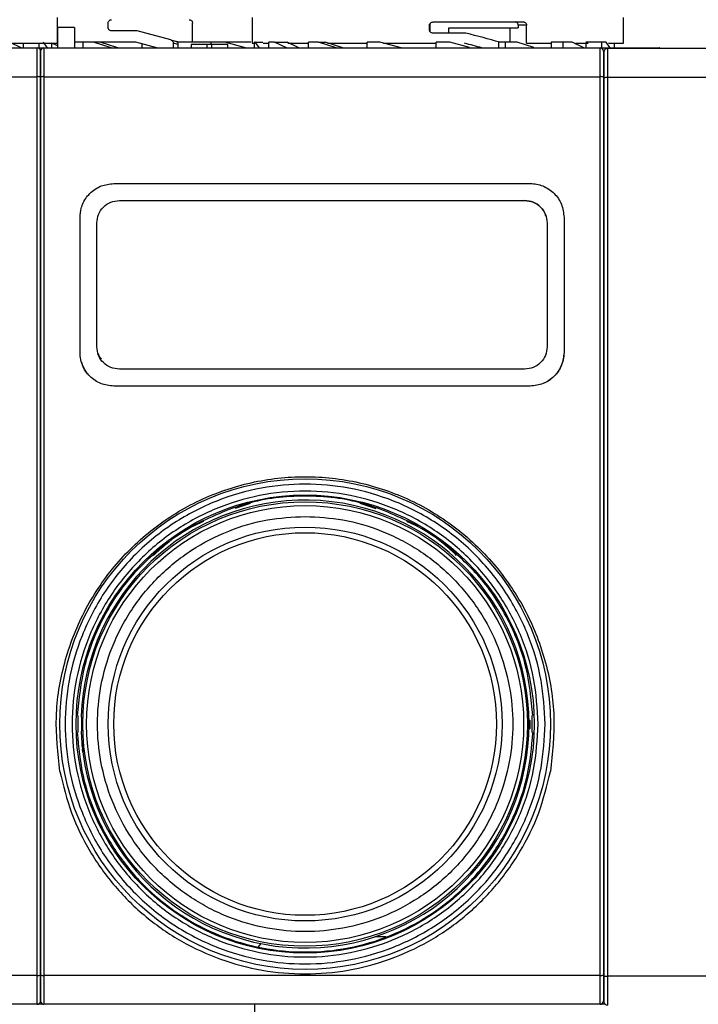
# Model space of a CAD drawing. Units: millimetres. Extents: x 50 to 2082, y 50 to 1435.
# Drawn here: x 766 to 866, y 935 to 1081 of the extents above; entities that cross this region are included whole.
import ezdxf

# ---------------------------------------------------------------- set-up
doc = ezdxf.new("R2010")
doc.units = ezdxf.units.MM
doc.header["$LTSCALE"] = 5
doc.styles.add('SLDTEXTSTYLE0', font='TXT', dxfattribs={"width": 0.75})
doc.dimstyles.new('SLDDIMSTYLE1', dxfattribs={"dimtxt": 17.5, "dimasz": 16.51, "dimexe": 0, "dimexo": 0.0625, "dimgap": 4.375, "dimtad": 1, "dimlfac": 0.6, "dimrnd": 1e-09, "dimzin": 12, "dimdsep": 46, "dimtxsty": 'SLDTEXTSTYLE0', "dimsah": 1, "dimcen": 0.09, "dimadec": 0, "dimazin": 3, "dimtfac": 1, "dimtofl": 0, "dimtmove": 0, "dimatfit": 3, "dimfxl": 1, "dimfrac": 2, "dimtolj": 1, "dimtzin": 12, "dimarcsym": 0})

# ---------------------------------------------------------------- blocks, each defined once
blk = doc.blocks.new('_D_11')
at = {"color": 7, "linetype": 'Continuous', "lineweight": 0}
for p, q in [((253.13, 1046.13), (253.13, 1252.39)), ((985.57, 1109.94), (985.57, 1252.39)), ((253.13, 1247.39), (985.57, 1247.39))]:
    blk.add_line(p, q, dxfattribs=at)
at = {"color": 7, "linetype": 'Continuous', "lineweight": 18}
for points in [[(253.13, 1247.39), (269.64, 1244.85), (269.64, 1249.93)], [(985.57, 1247.39), (969.06, 1249.93), (969.06, 1244.85)]]:
    blk.add_solid(points, dxfattribs=at)
at = {"color": 7, "linetype": 'Continuous', "lineweight": 18, "insert": (599.96, 1269.95), "char_height": 17.5, "attachment_point": 1, "style": 'SLDTEXTSTYLE0'}
blk.add_mtext('440', dxfattribs=at)

msp = doc.modelspace()

# ---------------------------------------------------------------- linework, layer by layer
at = {"color": 7, "linetype": 'Continuous', "lineweight": 25}
for p, q in [((771.319, 1077.402), (771.319, 1081.238)), ((800.131, 1081.238), (800.131, 1077.402)), ((855.131, 1077.402), (855.131, 1081.238)), ((773.819, 1079.731), (771.319, 1079.731)), ((771.319, 1079.731), (771.319, 1076.737)), ((773.819, 1079.731), (773.819, 1076.737)), ((778.819, 1079.735), (778.819, 1080.402)), ((783.14, 1079.235), (779.319, 1079.235)), ((788.088, 1077.909), (783.14, 1079.235)), ((791.319, 1077.568), (791.319, 1080.402)), ((826.382, 1079.402), (826.382, 1080.068)), ((826.432, 1080.258), (826.432, 1079.201)), ((826.969, 1080.568), (840.348, 1080.568)), ((829.282, 1078.902), (829.282, 1079.716)), ((829.282, 1079.716), (839.553, 1079.716)), ((838.32, 1079.716), (838.32, 1077.568)), ((839.553, 1080.068), (839.553, 1079.716)), ((840.789, 1080.068), (839.553, 1080.068)), ((840.789, 1077.402), (840.789, 1080.068)), ((788.088, 1077.909), (788.963, 1077.674)), ((831.797, 1078.902), (826.969, 1078.902)), ((685.985, 1076.735), (768.319, 1076.735)), ((756.977, 1077.402), (771.319, 1077.402)), ((766.049, 1076.684), (764.203, 1077.568)), ((766.24, 1077.402), (766.24, 1076.735)), ((768.319, 1072.461), (768.319, 1076.735)), ((768.319, 1076.735), (769.279, 1076.735)), ((768.55, 1077.402), (768.55, 1076.735)), ((769.789, 1076.786), (769.231, 1077.568)), ((769.319, 1076.735), (769.319, 1072.461)), ((769.319, 1076.735), (851.652, 1076.735)), ((771.319, 1077.013), (770.484, 1077.404)), ((770.484, 1076.735), (770.484, 1077.402)), ((782.92, 1077.568), (773.819, 1077.568)), ((775.14, 1076.735), (775.14, 1077.568)), ((776.626, 1077.568), (775.14, 1077.568)), ((779.272, 1076.735), (776.626, 1077.568)), ((777.152, 1076.735), (777.152, 1076.738)), ((777.319, 1076.735), (777.319, 1076.742)), ((780.256, 1076.735), (777.635, 1077.568)), ((786.031, 1076.735), (782.92, 1077.568)), ((783.845, 1076.735), (783.845, 1077.32)), ((788.454, 1077.425), (788.454, 1076.735)), ((789.202, 1077.224), (788.454, 1077.425)), ((791.319, 1077.568), (789.068, 1077.568)), ((789.202, 1076.735), (789.202, 1077.224)), ((791.119, 1077.235), (791.119, 1076.735)), ((793.466, 1077.235), (791.119, 1077.235)), ((799.966, 1077.568), (791.319, 1077.568)), ((793.466, 1076.735), (793.466, 1077.235)), ((794.171, 1077.235), (793.466, 1077.235)), ((794.069, 1077.235), (794.069, 1077.568)), ((796.075, 1077.568), (794.069, 1077.568)), ((794.171, 1076.735), (794.171, 1077.235)), ((796.519, 1077.235), (794.171, 1077.235)), ((799.177, 1076.735), (796.075, 1077.568)), ((796.519, 1076.735), (796.519, 1077.235)), ((800.131, 1077.402), (800.487, 1077.402)), ((800.487, 1076.735), (800.487, 1077.568)), ((800.581, 1077.568), (800.487, 1077.568)), ((801.222, 1076.735), (800.581, 1077.568)), ((800.581, 1077.568), (801.74, 1077.568)), ((801.79, 1077.402), (802.612, 1077.402)), ((802.612, 1076.735), (802.612, 1077.568)), ((803.467, 1077.568), (802.612, 1077.568)), ((805.246, 1076.735), (803.467, 1077.568)), ((803.467, 1077.568), (805.332, 1077.568)), ((807.065, 1076.735), (805.332, 1077.568)), ((805.445, 1077.402), (808.473, 1077.402)), ((808.473, 1076.735), (808.473, 1077.568)), ((809.959, 1077.568), (808.473, 1077.568)), ((812.605, 1076.735), (809.959, 1077.568)), ((809.959, 1077.568), (810.968, 1077.568)), ((813.59, 1076.735), (810.968, 1077.568)), ((811.32, 1077.402), (817.179, 1077.402)), ((817.179, 1076.735), (817.179, 1077.568)), ((819.069, 1077.568), (817.179, 1077.568)), ((822.203, 1076.728), (819.069, 1077.568)), ((819.609, 1077.402), (827.402, 1077.402)), ((827.402, 1076.735), (827.402, 1077.568)), ((829.409, 1077.568), (827.402, 1077.568)), ((832.318, 1076.786), (829.409, 1077.568)), ((836.631, 1077.568), (836.631, 1076.735)), ((837.587, 1077.568), (836.631, 1077.568)), ((837.587, 1077.568), (837.587, 1076.735)), ((839.405, 1077.568), (837.587, 1077.568)), ((841.863, 1076.786), (839.405, 1077.568)), ((840.789, 1077.402), (844.416, 1077.402)), ((844.416, 1077.568), (844.416, 1076.735)), ((846.184, 1077.568), (844.416, 1077.568)), ((846.184, 1076.735), (846.184, 1077.568)), ((847.536, 1077.568), (846.184, 1077.568)), ((849.277, 1076.735), (847.536, 1077.568)), ((848.002, 1077.402), (849.903, 1077.402)), ((851.883, 1077.568), (849.574, 1077.568)), ((849.574, 1077.402), (849.574, 1076.735)), ((851.652, 1072.461), (851.652, 1076.735)), ((851.883, 1077.568), (851.883, 1076.735)), ((852.564, 1077.568), (851.883, 1077.568)), ((853.122, 1076.786), (852.564, 1077.568)), ((852.737, 1076.614), (852.737, 1072.34)), ((935.07, 1076.614), (852.737, 1076.614)), ((852.907, 1077.402), (855.131, 1077.402)), ((853.818, 1076.735), (853.818, 1077.402)), ((860.485, 1076.614), (860.485, 1076.738)), ((685.985, 1072.461), (768.319, 1072.461)), ((768.319, 939.341), (768.319, 1072.461)), ((769.319, 1072.461), (769.319, 939.341)), ((769.319, 1072.461), (851.652, 1072.461)), ((851.652, 939.341), (851.652, 1072.461)), ((852.737, 1072.34), (852.737, 939.221)), ((935.07, 1072.34), (852.737, 1072.34)), ((779.652, 1056.628), (841.319, 1056.629)), ((779.652, 1056.628), (779.652, 1056.628)), ((841.319, 1056.629), (841.319, 1056.629)), ((780.485, 1054.128), (840.485, 1054.129)), ((780.485, 1054.128), (840.485, 1054.129)), ((780.485, 1054.128), (780.485, 1054.128)), ((840.485, 1054.129), (840.485, 1054.129)), ((846.09, 1053.123), (846.09, 1053.123)), ((774.652, 1031.628), (774.652, 1051.628)), ((774.652, 1051.628), (774.652, 1051.628)), ((846.319, 1051.629), (846.319, 1031.629)), ((846.319, 1051.629), (846.319, 1051.629)), ((846.319, 1051.629), (846.319, 1031.629)), ((777.152, 1032.462), (777.152, 1050.795)), ((777.152, 1050.795), (777.152, 1050.795)), ((777.152, 1032.462), (777.152, 1050.795)), ((843.819, 1050.795), (843.819, 1032.462)), ((852.152, 1049.565), (852.237, 1049.565)), ((852.237, 1047.429), (852.152, 1047.429)), ((852.152, 1034.893), (852.237, 1034.893)), ((852.237, 1032.706), (852.152, 1032.706)), ((774.652, 1031.628), (774.652, 1031.628)), ((777.152, 1032.462), (777.152, 1032.462)), ((846.319, 1031.629), (846.319, 1031.629)), ((774.881, 1030.134), (774.881, 1030.134)), ((840.486, 1029.129), (780.486, 1029.128)), ((841.319, 1026.629), (779.652, 1026.628)), ((841.319, 1026.629), (779.652, 1026.628)), ((779.652, 1026.628), (779.652, 1026.628)), ((841.319, 1026.629), (841.319, 1026.629)), ((852.152, 1010.712), (852.237, 1010.712)), ((799.849, 1009.234), (797.626, 1008.514)), ((798.3, 1008.79), (799.67, 1009.234)), ((818.485, 1008.468), (816.122, 1009.234)), ((852.237, 1009.239), (852.152, 1009.239)), ((791.251, 1005.901), (791.322, 1005.901)), ((791.322, 1005.901), (791.749, 1006.105)), ((824.591, 1005.901), (824.72, 1005.901)), ((787.54, 1003.401), (787.481, 1003.401)), ((852.152, 982.448), (852.237, 982.448)), ((775.029, 980.305), (775.002, 980.305)), ((775.029, 980.305), (775.002, 980.305)), ((774.342, 977.829), (774.342, 975.329)), ((841.148, 977.112), (841.31, 977.112)), ((841.629, 975.329), (841.629, 977.829)), ((841.145, 975.904), (841.308, 975.904)), ((841.152, 976.506), (841.314, 976.506)), ((775.004, 973.098), (774.968, 973.443)), ((775.002, 973.295), (775.085, 973.295)), ((775.002, 973.007), (775.002, 972.852)), ((775.085, 972.852), (775.002, 972.852)), ((775.085, 972.852), (775.085, 972.412)), ((852.237, 952.064), (852.152, 952.064)), ((819.943, 945.071), (818.301, 945.071)), ((801.435, 944.066), (801.057, 943.602)), ((852.271, 944.551), (852.186, 944.603)), ((768.319, 939.341), (685.985, 939.341)), ((768.319, 935.068), (768.319, 939.341)), ((851.652, 939.341), (769.319, 939.341)), ((769.319, 939.341), (769.319, 935.068)), ((851.652, 935.068), (851.652, 939.341)), ((935.07, 939.221), (852.737, 939.221)), ((852.737, 939.221), (852.737, 934.948)), ((768.319, 935.068), (685.985, 935.068)), ((769.028, 935.068), (768.319, 935.068)), ((851.652, 935.068), (769.319, 935.068)), ((777.319, 935.06), (777.319, 935.068)), ((800.487, 935.068), (800.487, 921.737)), ((852.362, 935.068), (851.652, 935.068))]:
    msp.add_line(p, q, dxfattribs=at)
for radius in [36.332, 33.92, 32.917, 32.355, 29.167, 28.333]:
    msp.add_circle((807.985, 976.579), radius, dxfattribs=at)
for centre, radius, start, end in [((768.319, 1076.235), 0.5, 0, 90), ((769.319, 1076.235), 0.5, 90, 180), ((851.652, 1076.235), 0.5, 0, 90), ((852.737, 1076.114), 0.5, 90, 180), ((768.441, 1071.546), 0.923, 65.85906, 97.61529), ((769.196, 1071.546), 0.923, 82.38471, 114.14094), ((851.774, 1071.546), 0.923, 65.85906, 97.61529), ((852.614, 1071.425), 0.923, 82.38476, 114.14077), ((807.985, 976.579), 33.167, 182.01585, 177.98415), ((807.985, 976.579), 33.329, 359.8755, 0.91679), ((807.985, 976.579), 33.329, 358.8398, 359.8755), ((768.441, 940.257), 0.923, 262.38476, 294.14077), ((769.196, 940.257), 0.923, 245.85923, 277.61524), ((851.774, 940.257), 0.923, 262.38476, 294.14077), ((852.614, 940.137), 0.923, 245.85923, 277.61524), ((768.319, 935.568), 0.5, 270, 0), ((769.319, 935.568), 0.5, 180, 270), ((851.652, 935.568), 0.5, 270, 0), ((852.737, 935.448), 0.5, 180, 270)]:
    msp.add_arc(centre, radius, start, end, dxfattribs=at)
for centre, major_axis, ratio, start_param, end_param in [((827.631, 1076.271), (27.488, -6.511), 0.12554, 1.2603792, 1.448459), ((788.833, 1077.192), (-0.493, 0.132), 0.979448, 4.2600389, 4.712389), ((827.631, 1074.718), (27.488, -6.511), 0.12554, 1.3606272, 1.4561581)]:
    msp.add_ellipse(centre, major_axis=major_axis, ratio=ratio, start_param=start_param, end_param=end_param, dxfattribs=at)
for points, knots in [([(778.819, 1080.402), (778.823, 1080.451), (778.832, 1080.55), (778.898, 1080.684), (778.999, 1080.796), (779.142, 1080.883), (779.256, 1080.895), (779.319, 1080.902)], [0, 0, 0, 0, 0.1734013, 0.3463651, 0.5302391, 0.7426122, 1, 1, 1, 1]), ([(790.819, 1080.902), (790.875, 1080.896), (790.988, 1080.885), (791.138, 1080.798), (791.251, 1080.67), (791.31, 1080.53), (791.316, 1080.438), (791.319, 1080.402)], [0, 0, 0, 0, 0.2161003, 0.4322281, 0.6476347, 0.8619972, 1, 1, 1, 1]), ([(779.319, 1079.235), (779.246, 1079.244), (779.109, 1079.261), (778.95, 1079.382), (778.853, 1079.531), (778.821, 1079.653), (778.819, 1079.721), (778.819, 1079.735)], [0, 0, 0, 0, 0.2977479, 0.5659026, 0.7588868, 0.9527622, 1, 1, 1, 1]), ([(826.382, 1080.068), (826.387, 1080.118), (826.398, 1080.218), (826.477, 1080.353), (826.597, 1080.464), (826.765, 1080.55), (826.897, 1080.562), (826.969, 1080.568)], [0, 0, 0, 0, 0.1753442, 0.3502675, 0.5357981, 0.7486818, 1, 1, 1, 1]), ([(826.969, 1078.902), (826.884, 1078.911), (826.723, 1078.928), (826.536, 1079.049), (826.422, 1079.198), (826.384, 1079.32), (826.382, 1079.388), (826.382, 1079.402)], [0, 0, 0, 0, 0.2994451, 0.5644092, 0.7585457, 0.9535285, 1, 1, 1, 1]), ([(839.553, 1080.068), (839.548, 1080.124), (839.538, 1080.237), (839.463, 1080.387), (839.351, 1080.5), (839.226, 1080.56), (839.144, 1080.566), (839.111, 1080.568)], [0, 0, 0, 0, 0.2145972, 0.4291943, 0.6437955, 0.8584308, 1, 1, 1, 1]), ([(840.348, 1080.568), (840.398, 1080.563), (840.497, 1080.552), (840.63, 1080.465), (840.729, 1080.338), (840.782, 1080.198), (840.787, 1080.105), (840.789, 1080.068)], [0, 0, 0, 0, 0.2147868, 0.4295776, 0.6442768, 0.8589107, 1, 1, 1, 1]), ([(788.088, 1077.909), (788.14, 1077.889), (788.244, 1077.85), (788.363, 1077.729), (788.44, 1077.582), (788.449, 1077.475), (788.454, 1077.425)], [0, 0, 0, 0, 0.2560732, 0.5121341, 0.7685272, 1, 1, 1, 1]), ([(789.202, 1077.224), (789.196, 1077.281), (789.185, 1077.393), (789.122, 1077.506), (789.077, 1077.558), (789.068, 1077.568)], [0, 0, 0, 0, 0.44586953, 0.89175179, 1, 1, 1, 1]), ([(851.652, 1076.735), (852.953, 1076.735), (855.555, 1076.735), (858.315, 1076.735), (859.965, 1076.734), (860.648, 1076.734), (860.464, 1076.734), (860.453, 1076.734)], [0, 0, 0, 0, 0.2462516, 0.4925032, 0.7387548, 0.9850064, 1, 1, 1, 1]), ([(768.819, 1072.388), (768.819, 1072.892), (768.819, 1073.935), (768.819, 1075.21), (768.819, 1076.075), (768.819, 1076.183), (768.819, 1076.235)], [0, 0, 0, 0, 0.2418963, 0.5, 0.7581037, 1, 1, 1, 1]), ([(768.819, 1076.235), (768.819, 1076.183), (768.819, 1076.075), (768.819, 1075.21), (768.819, 1073.935), (768.819, 1072.892), (768.819, 1072.388)], [0, 0, 0, 0, 0.2418963, 0.5, 0.7581037, 1, 1, 1, 1]), ([(852.152, 1076.235), (852.152, 1076.183), (852.152, 1076.075), (852.152, 1075.21), (852.152, 1073.935), (852.152, 1072.892), (852.152, 1072.388)], [0, 0, 0, 0, 0.2418963, 0.5, 0.7581037, 1, 1, 1, 1]), ([(852.237, 1076.114), (852.237, 1076.062), (852.237, 1075.955), (852.237, 1075.089), (852.237, 1073.814), (852.237, 1072.772), (852.237, 1072.268)], [0, 0, 0, 0, 0.2418963, 0.5, 0.7581037, 1, 1, 1, 1]), ([(768.819, 939.414), (768.819, 948.226), (768.819, 965.867), (768.819, 992.542), (768.819, 1019.26), (768.819, 1045.935), (768.819, 1063.577), (768.819, 1072.388)], [0, 0, 0, 0, 0.1997225, 0.3998585, 0.6001349, 0.8002753, 1, 1, 1, 1]), ([(768.819, 1072.388), (768.819, 1063.577), (768.819, 1045.935), (768.819, 1019.261), (768.819, 992.542), (768.819, 965.867), (768.819, 948.226), (768.819, 939.414)], [0, 0, 0, 0, 0.1997225, 0.3998585, 0.6001349, 0.8002753, 1, 1, 1, 1]), ([(852.152, 1072.388), (852.152, 1063.577), (852.152, 1045.935), (852.152, 1019.261), (852.152, 992.542), (852.152, 965.867), (852.152, 948.226), (852.152, 939.414)], [0, 0, 0, 0, 0.1997225, 0.3998585, 0.6001349, 0.8002753, 1, 1, 1, 1]), ([(852.237, 1072.268), (852.237, 1063.456), (852.237, 1045.815), (852.237, 1019.14), (852.237, 992.421), (852.237, 965.747), (852.237, 948.106), (852.237, 939.294)], [0, 0, 0, 0, 0.1997247, 0.3998651, 0.6001415, 0.8002775, 1, 1, 1, 1]), ([(774.652, 1051.628), (774.685, 1052.076), (774.727, 1052.658), (774.93, 1053.281), (775.239, 1054.078), (775.85, 1054.995), (776.886, 1055.831), (778.051, 1056.457), (779.019, 1056.561), (779.652, 1056.628)], [0, 0, 0, 0, 0.1715249, 0.2228419, 0.2510454, 0.5001251, 0.632163, 0.7596423, 1, 1, 1, 1]), ([(841.319, 1056.629), (841.319, 1056.629), (841.948, 1056.629), (842.922, 1056.441), (844.088, 1055.834), (845.119, 1054.991), (846.096, 1053.586), (846.244, 1052.281), (846.319, 1051.629)], [0, 0, 0, 0, 0.0000043, 0.2408056, 0.368543, 0.5008573, 0.7503179, 1, 1, 1, 1]), ([(777.152, 1050.795), (777.202, 1051.231), (777.302, 1052.102), (778.069, 1053.203), (779.17, 1053.977), (780.047, 1054.078), (780.485, 1054.128)], [0, 0, 0, 0, 0.2500151, 0.4998077, 0.7494673, 1, 1, 1, 1]), ([(840.485, 1054.129), (840.923, 1054.078), (841.799, 1053.978), (842.9, 1053.205), (843.669, 1052.104), (843.769, 1051.232), (843.819, 1050.795)], [0, 0, 0, 0, 0.2499765, 0.4997452, 0.7494236, 1, 1, 1, 1]), ([(843.623, 1051.783), (843.607, 1051.879), (843.52, 1052.403), (842.882, 1053.196), (841.806, 1053.979), (840.926, 1054.078), (840.485, 1054.129)], [0, 0, 0, 0, 0.069532, 0.3794367, 0.6891767, 1, 1, 1, 1]), ([(779.652, 1026.628), (779.004, 1026.702), (777.694, 1026.851), (776.071, 1027.975), (775.153, 1029.305), (774.721, 1030.549), (774.676, 1031.259), (774.652, 1031.628)], [0, 0, 0, 0, 0.2472429, 0.4994847, 0.7278067, 0.8585371, 1, 1, 1, 1]), ([(780.486, 1029.128), (780.048, 1029.178), (779.175, 1029.279), (778.073, 1030.05), (777.303, 1031.151), (777.202, 1032.024), (777.152, 1032.462)], [0, 0, 0, 0, 0.2499915, 0.4997663, 0.7494364, 1, 1, 1, 1]), ([(777.349, 1031.474), (777.362, 1031.376), (777.408, 1031.049), (777.63, 1030.795), (777.786, 1030.617)], [0, 0, 0, 0, 0.2994754, 1, 1, 1, 1]), ([(843.819, 1032.462), (843.769, 1032.026), (843.669, 1031.153), (842.9, 1030.052), (841.798, 1029.28), (840.924, 1029.179), (840.486, 1029.129)], [0, 0, 0, 0, 0.2500025, 0.4997834, 0.7494488, 1, 1, 1, 1]), ([(846.319, 1031.629), (846.295, 1031.259), (846.25, 1030.549), (845.818, 1029.303), (844.898, 1027.973), (843.275, 1026.851), (841.967, 1026.702), (841.319, 1026.629)], [0, 0, 0, 0, 0.1415872, 0.2724348, 0.5009674, 0.7529704, 1, 1, 1, 1]), ([(846.319, 1031.629), (846.244, 1030.974), (846.094, 1029.665), (844.94, 1028.014), (843.288, 1026.855), (841.976, 1026.704), (841.319, 1026.629)], [0, 0, 0, 0, 0.2500016, 0.4997814, 0.7494473, 1, 1, 1, 1]), ([(779.652, 1026.628), (778.994, 1026.703), (777.679, 1026.852), (776.063, 1028.02), (775.103, 1029.211), (774.972, 1030.001), (774.947, 1030.147)], [0, 0, 0, 0, 0.31003356, 0.61979747, 0.92943025, 1, 1, 1, 1]), ([(771.657, 969.56), (771.366, 972.257), (770.785, 977.638), (772.125, 985.714), (775.026, 993.298), (779.513, 1000.075), (785.333, 1005.718), (792.246, 1009.97), (799.92, 1012.611), (807.985, 1013.506), (816.051, 1012.611), (823.725, 1009.97), (830.638, 1005.718), (836.458, 1000.075), (840.944, 993.298), (843.846, 985.714), (845.185, 977.638), (844.605, 972.257), (844.313, 969.56)], [0, 0, 0, 0, 0.0629724, 0.1256243, 0.1882814, 0.2506224, 0.3129258, 0.3752363, 0.4377102, 0.5000002, 0.5622901, 0.6247642, 0.6870749, 0.7493777, 0.8117187, 0.8743765, 0.9370281, 1, 1, 1, 1]), ([(843.513, 976.579), (843.398, 974.412), (843.162, 969.949), (841.522, 964.479), (839.586, 960.208), (837.144, 956.03), (833.286, 951.278), (827.604, 946.663), (821.237, 943.365), (814.616, 941.461), (807.985, 940.853), (801.356, 941.461), (795.885, 943.035), (791.615, 944.979), (787.437, 947.42), (782.684, 951.279), (778.07, 956.96), (774.771, 963.327), (772.868, 969.949), (772.259, 976.579), (772.867, 983.209), (774.441, 988.679), (776.386, 992.95), (778.826, 997.128), (782.685, 1001.88), (788.366, 1006.495), (794.734, 1009.793), (801.355, 1011.697), (807.986, 1012.305), (814.615, 1011.697), (820.086, 1010.123), (824.356, 1008.179), (828.534, 1005.738), (833.286, 1001.879), (837.905, 996.198), (841.183, 989.831), (843.16, 983.209), (843.397, 978.746), (843.513, 976.579)], [0, 0, 0, 0, 0.0291242, 0.0599929, 0.0760916, 0.0921863, 0.1250206, 0.157855, 0.1900071, 0.2208758, 0.25, 0.2791242, 0.3099929, 0.3260916, 0.3421863, 0.3750206, 0.407855, 0.4400071, 0.4708758, 0.5, 0.5291242, 0.5599929, 0.5760916, 0.5921863, 0.6250206, 0.657855, 0.6900071, 0.7208758, 0.75, 0.7791242, 0.8099929, 0.8260916, 0.8421863, 0.8750206, 0.907855, 0.9400071, 0.9708758, 1, 1, 1, 1]), ([(807.985, 1007.323), (806.11, 1007.224), (802.248, 1007.018), (796.518, 1005.308), (791.008, 1002.471), (786.091, 998.473), (782.752, 994.362), (780.64, 990.746), (778.957, 987.05), (777.595, 982.316), (777.069, 976.579), (777.595, 970.841), (779.242, 965.111), (782.097, 959.601), (786.09, 954.685), (790.203, 951.345), (793.818, 949.233), (797.514, 947.55), (802.248, 946.188), (807.985, 945.662), (813.723, 946.189), (819.453, 947.836), (824.963, 950.69), (829.88, 954.683), (833.219, 958.796), (835.331, 962.412), (837.014, 966.108), (838.376, 970.842), (838.902, 976.579), (838.376, 982.317), (836.728, 988.047), (833.874, 993.557), (829.881, 998.473), (825.768, 1001.812), (822.152, 1003.926), (818.457, 1005.601), (813.723, 1007.02), (809.86, 1007.224), (807.985, 1007.323)], [0, 0, 0, 0, 0.0291242, 0.0599929, 0.092145, 0.1249794, 0.1578137, 0.1739081, 0.1900071, 0.2208758, 0.25, 0.2791242, 0.3099929, 0.342145, 0.3749794, 0.4078137, 0.4239081, 0.4400071, 0.4708758, 0.5, 0.5291242, 0.5599929, 0.592145, 0.6249794, 0.6578137, 0.6739081, 0.6900071, 0.7208758, 0.75, 0.7791242, 0.8099929, 0.842145, 0.8749794, 0.9078137, 0.9239081, 0.9400071, 0.9708758, 1, 1, 1, 1]), ([(792.916, 1006.583), (792.349, 1006.319), (790.375, 1005.397), (787.879, 1003.709), (786.148, 1002.108), (785.557, 1001.561)], [0, 0, 0, 0, 0.2097205, 0.730097, 1, 1, 1, 1]), ([(830.414, 1001.561), (829.823, 1002.108), (828.092, 1003.709), (825.596, 1005.397), (823.622, 1006.319), (823.054, 1006.583)], [0, 0, 0, 0, 0.26989829, 0.79027413, 1, 1, 1, 1]), ([(774.839, 977.746), (774.861, 977.294), (774.899, 976.512), (774.857, 975.739), (774.839, 975.412)], [0, 0, 0, 0, 0.5778606, 1, 1, 1, 1]), ([(775.002, 973.923), (775.002, 973.893), (775.002, 973.832), (775.002, 973.731), (775.002, 973.629), (775.002, 973.532), (775.002, 973.446), (775.002, 973.376), (775.002, 973.325), (775.002, 973.298), (775.002, 973.298), (775.002, 973.298)], [0, 0, 0, 0, 0.1155224, 0.2310448, 0.3465672, 0.4620896, 0.577612, 0.6931344, 0.8086568, 0.9241792, 1, 1, 1, 1]), ([(775.077, 972.448), (775.078, 972.437), (775.087, 972.368), (775.065, 972.52), (775.034, 972.813), (775.03, 972.852)], [0, 0, 0, 0, 0.1388767, 0.8844673, 1, 1, 1, 1]), ([(852.237, 941.737), (852.224, 941.737), (852.211, 941.737), (852.156, 941.737), (852.152, 941.737)], [0, 0, 0, 0, 0.9358131, 1, 1, 1, 1]), ([(768.819, 935.568), (768.819, 935.62), (768.819, 935.727), (768.819, 936.593), (768.819, 937.867), (768.819, 938.91), (768.819, 939.414)], [0, 0, 0, 0, 0.2418963, 0.5, 0.7581037, 1, 1, 1, 1]), ([(768.819, 939.414), (768.819, 938.91), (768.819, 937.867), (768.819, 936.593), (768.819, 935.727), (768.819, 935.62), (768.819, 935.568)], [0, 0, 0, 0, 0.2418963, 0.5, 0.7581037, 1, 1, 1, 1]), ([(852.152, 939.414), (852.152, 938.91), (852.152, 937.867), (852.152, 936.593), (852.152, 935.727), (852.152, 935.62), (852.152, 935.568)], [0, 0, 0, 0, 0.2418963, 0.5, 0.7581037, 1, 1, 1, 1]), ([(852.237, 939.294), (852.237, 938.79), (852.237, 937.748), (852.237, 936.473), (852.237, 935.607), (852.237, 935.5), (852.237, 935.448)], [0, 0, 0, 0, 0.24189632, 0.5, 0.75810368, 1, 1, 1, 1])]:
    msp.add_open_spline(points, degree=3, knots=knots, dxfattribs=at)
for points in [[(842.485, 976.579), (842.357, 974.321), (842.1, 969.805), (840.049, 963.291), (836.86, 957.288), (832.537, 952.027), (827.276, 947.708), (821.273, 944.5), (814.759, 942.524), (807.985, 941.857), (801.211, 942.524), (794.698, 944.5), (788.695, 947.708), (783.433, 952.027), (779.115, 957.288), (775.906, 963.291), (773.93, 969.805), (773.263, 976.579), (773.93, 983.353), (775.906, 989.867), (779.115, 995.87), (783.433, 1001.131), (788.695, 1005.45), (794.698, 1008.658), (801.211, 1010.634), (807.985, 1011.301), (814.759, 1010.634), (821.273, 1008.658), (827.276, 1005.45), (832.537, 1001.131), (836.86, 995.87), (840.049, 989.867), (842.1, 983.353), (842.357, 978.837), (842.485, 976.579)], [(824.72, 1005.901), (822.076, 1007.158), (816.787, 1009.674), (807.985, 1010.674), (799.184, 1009.674), (793.895, 1007.158), (791.251, 1005.901)], [(787.481, 1003.401), (785.607, 1001.77), (781.857, 998.507), (777.79, 992.206), (774.994, 985.247), (774.496, 980.302), (774.247, 977.829)], [(841.723, 977.829), (841.474, 980.302), (840.977, 985.247), (838.181, 992.206), (834.114, 998.507), (830.364, 1001.77), (828.489, 1003.401)], [(774.247, 975.329), (774.447, 973.177), (774.846, 968.874), (776.99, 962.714), (780.182, 957.058), (784.416, 952.119), (789.507, 948.076), (795.277, 945.077), (801.513, 943.233), (807.985, 942.61), (814.458, 943.233), (820.693, 945.077), (826.464, 948.076), (831.555, 952.119), (835.789, 957.058), (838.98, 962.714), (841.125, 968.874), (841.524, 973.177), (841.723, 975.329)], [(771.657, 969.56), (772.165, 967.491), (773.181, 963.354), (776.026, 957.597), (779.743, 952.388), (784.318, 947.901), (789.591, 944.264), (795.41, 941.586), (801.603, 939.947), (807.985, 939.395), (814.368, 939.947), (820.56, 941.586), (826.38, 944.264), (831.653, 947.901), (836.228, 952.388), (839.945, 957.597), (842.79, 963.354), (843.806, 967.491), (844.314, 969.56)]]:
    msp.add_open_spline(points, degree=3, dxfattribs=at)

# ---------------------------------------------------------------- dimensions: what is measured, and where the dimension line sits
at = {"color": 7, "linetype": 'Continuous', "lineweight": 18}
dim = msp.add_linear_dim(base=(985.57, 1247.392), p1=(253.133, 1041.135), p2=(985.57, 1104.944), text='440', dimstyle='SLDDIMSTYLE1', dxfattribs=at)
dim.commit()
dim.dimension.update_dxf_attribs({"geometry": '_D_11', "text_midpoint": (619.352, 1247.392), "dimtype": 160})

doc.saveas('drawing.dxf')
